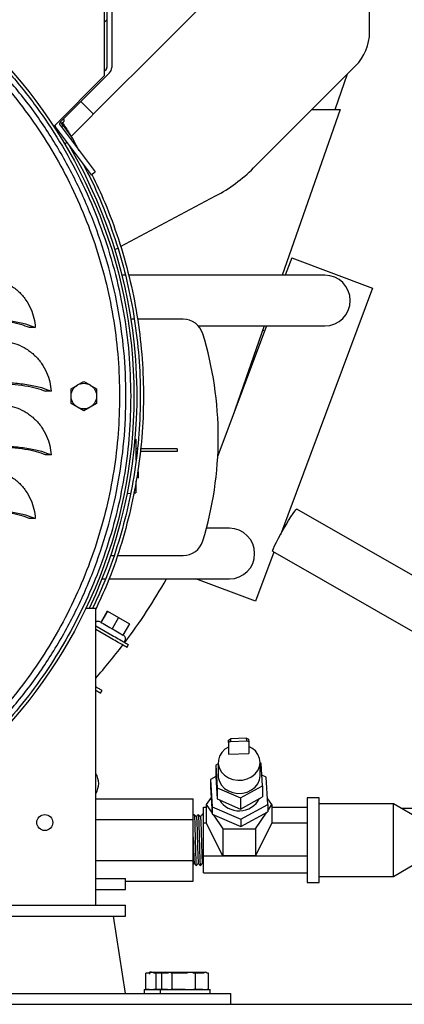
# Model space of a CAD drawing. Units: inches. Extents: x 0.1 to 16.7, y -11.3 to 10.7.
# Drawn here: x 9.5 to 9.8, y -8 to -7.2 of the extents above; entities that cross this region are included whole.
import ezdxf

# ---------------------------------------------------------------- set-up
doc = ezdxf.new("R2010")
doc.units = ezdxf.units.IN
doc.header["$MEASUREMENT"] = 0

msp = doc.modelspace()

# ---------------------------------------------------------------- linework, layer by layer
at = {"color": 7, "linetype": 'Continuous', "lineweight": 25}
for p, q in [((9.55628, -6.88276), (9.55628, -7.22074)), ((9.55002, -7.2277), (9.55002, -6.90771)), ((9.55201, -6.90771), (9.55201, -7.22074)), ((9.78413, -7.18939), (9.78413, -7.08188)), ((9.67732, -7.12476), (9.58709, -7.21499)), ((9.55201, -7.17849), (9.55002, -7.18048)), ((9.58709, -7.21499), (9.55802, -7.24406)), ((9.68154, -7.30945), (9.77178, -7.21921)), ((9.50504, -7.27268), (9.55002, -7.2277)), ((9.51086, -7.26885), (9.55438, -7.22533)), ((9.55002, -7.22365), (9.55136, -7.22231)), ((9.75367, -7.25783), (9.76476, -7.22623)), ((9.55802, -7.24406), (9.52048, -7.2816)), ((9.54012, -7.26197), (9.52893, -7.25078)), ((9.75814, -7.25783), (9.70678, -7.40421)), ((9.73316, -7.25783), (9.75814, -7.25783)), ((9.51066, -7.27174), (9.54166, -7.31288)), ((9.5134, -7.27199), (9.51098, -7.26872)), ((9.51176, -7.2732), (9.5134, -7.27199)), ((9.51246, -7.26954), (9.51373, -7.2686)), ((9.5134, -7.27199), (9.52174, -7.28331)), ((9.51429, -7.26731), (9.5141, -7.26561)), ((9.50725, -7.27432), (9.53824, -7.31545)), ((9.50744, -7.27639), (9.50832, -7.27574)), ((9.51408, -7.28713), (9.51495, -7.28832)), ((9.51678, -7.28697), (9.51495, -7.28832)), ((9.52174, -7.28331), (9.52022, -7.28443)), ((9.52151, -7.28348), (9.52736, -7.29391)), ((9.53824, -7.31545), (9.54166, -7.31288)), ((9.56405, -7.37887), (9.64813, -7.33417)), ((9.55919, -7.38146), (9.5616, -7.38018)), ((9.71538, -7.38889), (9.70965, -7.40421)), ((9.71538, -7.38889), (9.78676, -7.41558)), ((9.56827, -7.40421), (9.56555, -7.40421)), ((9.65972, -7.40421), (9.57129, -7.40421)), ((9.74464, -7.40421), (9.65972, -7.40421)), ((9.78676, -7.41558), (9.70532, -7.63342)), ((9.57628, -7.4431), (9.57345, -7.4431)), ((9.61935, -7.4431), (9.57902, -7.4431)), ((9.48874, -7.45047), (9.48374, -7.45047)), ((9.63272, -7.44892), (9.65972, -7.44892)), ((9.69294, -7.44892), (9.65002, -7.56371)), ((9.65972, -7.44892), (9.74464, -7.44892)), ((9.69109, -7.44892), (9.66289, -7.52929)), ((9.68971, -7.45284), (9.69125, -7.45342)), ((9.52607, -7.50114), (9.53162, -7.49794)), ((9.53162, -7.49794), (9.53717, -7.50114)), ((9.5028, -7.50671), (9.4978, -7.50671)), ((9.52037, -7.50443), (9.52593, -7.50123)), ((9.52037, -7.51084), (9.52037, -7.50443)), ((9.52593, -7.50123), (9.52607, -7.50114)), ((9.53717, -7.50114), (9.53732, -7.50123)), ((9.53732, -7.50123), (9.54287, -7.50443)), ((9.54287, -7.50443), (9.54287, -7.51084)), ((9.52037, -7.51101), (9.52037, -7.51084)), ((9.52037, -7.51742), (9.52037, -7.51101)), ((9.54287, -7.51084), (9.54287, -7.51101)), ((9.54287, -7.51101), (9.54287, -7.51742)), ((9.52593, -7.52063), (9.52037, -7.51742)), ((9.52607, -7.52071), (9.52593, -7.52063)), ((9.53162, -7.52392), (9.52607, -7.52071)), ((9.53717, -7.52071), (9.53162, -7.52392)), ((9.53732, -7.52063), (9.53717, -7.52071)), ((9.54287, -7.51742), (9.53732, -7.52063)), ((9.57844, -7.52686), (9.57844, -7.52686)), ((9.5777, -7.5409), (9.57784, -7.54091)), ((9.57875, -7.55761), (9.5776, -7.55761)), ((9.61416, -7.55761), (9.58156, -7.55761)), ((9.61416, -7.55761), (9.61416, -7.55986)), ((9.5028, -7.56295), (9.4978, -7.56295)), ((9.61416, -7.55986), (9.58131, -7.55986)), ((9.57018, -7.59708), (9.57277, -7.59685)), ((9.57568, -7.59659), (9.5776, -7.59642)), ((9.85859, -7.69035), (9.71978, -7.61092)), ((9.48874, -7.61919), (9.48374, -7.61919)), ((9.66028, -7.62781), (9.63999, -7.62781)), ((9.55547, -7.65187), (9.55819, -7.65187)), ((9.56115, -7.65187), (9.61935, -7.65187)), ((9.69959, -7.64874), (9.68336, -7.69215)), ((9.69849, -7.64811), (9.85859, -7.73973)), ((9.54791, -7.67245), (9.55079, -7.67245)), ((9.55378, -7.67245), (9.57535, -7.67245)), ((9.57535, -7.67245), (9.66028, -7.67245)), ((9.68336, -7.69215), (9.63066, -7.67245)), ((9.54055, -7.68994), (9.54054, -7.68993)), ((9.5335, -7.69848), (9.54217, -7.69848)), ((9.54217, -7.92994), (9.54217, -7.69848)), ((9.55241, -7.7009), (9.54665, -7.71089)), ((9.55252, -7.70097), (9.54676, -7.71095)), ((9.55241, -7.7009), (9.55252, -7.70097)), ((9.55252, -7.70097), (9.56232, -7.70662)), ((9.56232, -7.70662), (9.55656, -7.71661)), ((9.56232, -7.70662), (9.572, -7.71221)), ((9.54217, -7.71388), (9.55646, -7.72213)), ((9.54623, -7.71045), (9.54682, -7.71079)), ((9.54682, -7.71079), (9.54676, -7.71095)), ((9.54676, -7.71095), (9.54882, -7.71195)), ((9.54882, -7.71195), (9.55466, -7.71532)), ((9.55466, -7.71532), (9.55656, -7.71661)), ((9.572, -7.71221), (9.56624, -7.7222)), ((9.55506, -7.72457), (9.54217, -7.71712)), ((9.54532, -7.71894), (9.54531, -7.71896)), ((9.55656, -7.71661), (9.5586, -7.71759)), ((9.5586, -7.71759), (9.56437, -7.72092)), ((9.56437, -7.72092), (9.56624, -7.7222)), ((9.5663, -7.72204), (9.56683, -7.72234)), ((9.56742, -7.72846), (9.56814, -7.72722)), ((9.56967, -7.733), (9.57108, -7.73057)), ((9.54634, -7.77352), (9.54774, -7.77108)), ((9.65941, -7.81493), (9.6612, -7.81392)), ((9.65954, -7.81716), (9.65941, -7.81493)), ((9.65941, -7.81493), (9.65941, -7.82518)), ((9.66133, -7.81616), (9.65954, -7.81716)), ((9.65954, -7.81716), (9.65954, -7.82742)), ((9.67546, -7.81331), (9.6612, -7.81392)), ((9.6612, -7.81392), (9.66133, -7.81616)), ((9.66133, -7.81616), (9.6756, -7.81554)), ((9.6756, -7.81554), (9.67546, -7.81331)), ((9.67546, -7.81331), (9.67725, -7.81416)), ((9.67738, -7.8164), (9.6756, -7.81554)), ((9.67725, -7.81416), (9.67738, -7.8164)), ((9.67738, -7.8164), (9.67738, -7.82665)), ((9.65941, -7.82518), (9.65954, -7.82742)), ((9.65954, -7.82742), (9.67738, -7.82665)), ((9.65037, -7.83598), (9.64821, -7.83718)), ((9.64821, -7.83718), (9.64937, -7.85699)), ((9.64821, -7.83718), (9.64821, -7.84698)), ((9.65037, -7.83458), (9.65037, -7.84622)), ((9.68744, -7.84622), (9.68744, -7.83458)), ((9.68844, -7.83545), (9.68744, -7.83501)), ((9.68961, -7.85526), (9.68844, -7.83545)), ((9.6927, -7.84757), (9.68906, -7.84598)), ((9.64822, -7.84718), (9.64369, -7.84967)), ((9.64369, -7.84967), (9.64511, -7.87381)), ((9.64369, -7.84967), (9.64369, -7.8562)), ((9.64821, -7.84698), (9.64937, -7.8668)), ((9.69412, -7.8717), (9.6927, -7.84757)), ((9.64369, -7.8562), (9.64511, -7.88033)), ((9.64937, -7.85699), (9.67008, -7.86603)), ((9.64937, -7.85699), (9.64937, -7.8668)), ((9.67008, -7.86603), (9.68961, -7.85526)), ((9.68961, -7.85526), (9.68961, -7.86507)), ((9.54217, -7.86693), (9.62832, -7.86693)), ((9.62832, -7.88508), (9.62832, -7.86693)), ((9.64424, -7.86548), (9.63989, -7.87194)), ((9.63989, -7.87194), (9.64507, -7.87957)), ((9.63989, -7.87194), (9.63989, -7.88812)), ((9.64937, -7.8668), (9.67008, -7.87584)), ((9.67008, -7.87584), (9.68961, -7.86507)), ((9.67008, -7.86603), (9.67008, -7.87584)), ((9.67033, -7.88482), (9.69412, -7.8717)), ((9.6979, -7.87186), (9.69377, -7.86578)), ((9.69412, -7.8717), (9.69412, -7.87823)), ((9.69412, -7.87746), (9.6979, -7.87186)), ((9.6979, -7.87186), (9.6979, -7.88804)), ((9.73961, -7.8658), (9.72889, -7.8658)), ((9.72889, -7.8658), (9.72889, -7.86692)), ((9.72889, -7.86692), (9.72889, -7.88322)), ((9.73961, -7.86692), (9.73961, -7.8658)), ((9.73961, -7.88322), (9.73961, -7.86692)), ((9.80532, -7.87108), (9.73961, -7.87108)), ((9.82961, -7.88545), (9.80532, -7.87108)), ((9.80532, -7.92051), (9.80532, -7.87108)), ((9.63725, -7.87951), (9.63632, -7.88062)), ((9.63725, -7.8742), (9.63989, -7.8742)), ((9.63725, -7.88806), (9.63725, -7.8742)), ((9.64511, -7.87381), (9.67033, -7.88482)), ((9.64511, -7.87381), (9.64511, -7.88033)), ((9.64511, -7.88033), (9.67033, -7.89135)), ((9.64579, -7.88063), (9.65443, -7.89334)), ((9.67033, -7.89135), (9.69412, -7.87823)), ((9.68344, -7.8933), (9.69329, -7.87869)), ((9.6979, -7.8742), (9.72889, -7.8742)), ((9.82885, -7.87539), (9.81261, -7.87539)), ((9.54217, -7.88508), (9.62832, -7.88508)), ((9.62832, -7.92137), (9.62832, -7.88508)), ((9.63725, -7.88806), (9.63989, -7.88806)), ((9.63725, -7.91709), (9.63725, -7.88806)), ((9.65443, -7.91709), (9.63989, -7.88812)), ((9.67033, -7.88482), (9.67033, -7.89135)), ((9.69787, -7.88806), (9.68344, -7.91703)), ((9.6979, -7.88804), (9.69787, -7.88806)), ((9.69787, -7.88806), (9.72889, -7.88806)), ((9.72889, -7.88322), (9.72889, -7.88956)), ((9.72889, -7.88956), (9.72889, -7.91984)), ((9.73961, -7.88956), (9.73961, -7.88322)), ((9.73961, -7.91984), (9.73961, -7.88956)), ((9.65443, -7.89334), (9.68344, -7.8933)), ((9.65443, -7.89334), (9.65443, -7.91709)), ((9.68344, -7.8933), (9.68344, -7.91703)), ((9.54217, -7.92137), (9.62832, -7.92137)), ((9.62832, -7.93951), (9.62832, -7.92137)), ((9.63644, -7.92384), (9.63725, -7.9248)), ((9.63725, -7.91709), (9.65443, -7.91709)), ((9.63725, -7.93225), (9.63725, -7.91709)), ((9.68344, -7.91703), (9.65443, -7.91709)), ((9.65443, -7.91709), (9.72889, -7.91709)), ((9.72889, -7.91984), (9.72889, -7.92586)), ((9.73961, -7.92586), (9.73961, -7.91984)), ((9.80532, -7.93536), (9.80532, -7.92051)), ((9.80532, -7.93536), (9.82961, -7.92099)), ((9.54217, -7.96087), (9.54217, -7.92994)), ((9.63725, -7.93225), (9.72889, -7.93225)), ((9.72889, -7.92586), (9.72889, -7.93984)), ((9.73961, -7.93984), (9.73961, -7.92586)), ((9.54217, -7.9372), (9.5686, -7.9372)), ((9.5686, -7.94681), (9.5686, -7.9372)), ((9.5686, -7.93951), (9.62832, -7.93951)), ((9.72889, -7.93984), (9.72889, -7.94065)), ((9.72889, -7.94065), (9.73961, -7.94065)), ((9.73961, -7.93536), (9.80532, -7.93536)), ((9.73961, -7.94065), (9.73961, -7.93984)), ((9.54217, -7.94681), (9.5686, -7.94681)), ((9.40156, -7.96087), (9.54217, -7.96087)), ((9.54217, -7.96087), (9.5686, -7.96087)), ((9.5686, -7.97048), (9.5686, -7.96087)), ((9.42575, -7.97048), (9.5686, -7.97048)), ((9.5686, -8.03869), (9.55789, -7.97048)), ((9.59043, -8.01991), (9.59115, -8.01991)), ((9.59115, -8.01991), (9.59135, -8.01991)), ((9.59135, -8.01991), (9.59226, -8.01991)), ((9.59226, -8.01991), (9.60338, -8.01991)), ((9.60338, -8.01991), (9.60349, -8.01991)), ((9.60349, -8.01991), (9.6091, -8.01991)), ((9.6091, -8.01991), (9.61047, -8.01991)), ((9.61047, -8.01991), (9.62648, -8.01991)), ((9.62648, -8.01991), (9.62815, -8.01991)), ((9.62815, -8.01991), (9.63856, -8.01991)), ((9.63856, -8.01991), (9.63897, -8.01991)), ((9.58653, -8.03512), (9.58653, -8.02083)), ((9.58974, -8.02083), (9.58653, -8.02083)), ((9.59557, -8.02083), (9.59316, -8.02083)), ((9.59557, -8.03512), (9.59557, -8.02083)), ((9.6006, -8.02083), (9.59557, -8.02083)), ((9.6006, -8.03512), (9.6006, -8.02083)), ((9.60661, -8.02083), (9.6006, -8.02083)), ((9.60964, -8.02083), (9.60866, -8.02083)), ((9.60964, -8.03512), (9.60964, -8.02083)), ((9.6233, -8.02083), (9.60964, -8.02083)), ((9.63021, -8.02083), (9.62799, -8.02083)), ((9.63021, -8.03512), (9.63021, -8.02083)), ((9.63787, -8.02083), (9.63021, -8.02083)), ((9.64174, -8.02083), (9.6405, -8.02083)), ((9.64174, -8.03512), (9.64174, -8.02083)), ((9.585, -8.03533), (9.585, -8.03869)), ((9.585, -8.03533), (9.585, -8.03869)), ((9.585, -8.03533), (9.58794, -8.03533)), ((9.58952, -8.03512), (9.58653, -8.03512)), ((9.58794, -8.03533), (9.59907, -8.03533)), ((9.58863, -8.03512), (9.58863, -8.03533)), ((9.58936, -8.03512), (9.58936, -8.03533)), ((9.59557, -8.03512), (9.59333, -8.03512)), ((9.6006, -8.03512), (9.59557, -8.03512)), ((9.59907, -8.03533), (9.59907, -8.03869)), ((9.59907, -8.03533), (9.6429, -8.03533)), ((9.60566, -8.03512), (9.6006, -8.03512)), ((9.60159, -8.03512), (9.60159, -8.03533)), ((9.60964, -8.03512), (9.60887, -8.03512)), ((9.62114, -8.03512), (9.60964, -8.03512)), ((9.63021, -8.03512), (9.62845, -8.03512)), ((9.63666, -8.03512), (9.63021, -8.03512)), ((9.64174, -8.03512), (9.64075, -8.03512)), ((9.64076, -8.03533), (9.64076, -8.03512)), ((9.6429, -8.03533), (9.64328, -8.03533)), ((9.64328, -8.03869), (9.64328, -8.03533)), ((9.46184, -8.03869), (9.53254, -8.03869)), ((9.53254, -8.03869), (9.63711, -8.03869)), ((9.63711, -8.03869), (9.6614, -8.03869)), ((9.6614, -8.04833), (9.6614, -8.03869)), ((8.36103, -8.04833), (10.74046, -8.04833))]:
    msp.add_line(p, q, dxfattribs=at)
at = {"color": 7, "linetype": 'Continuous', "lineweight": 25, "flags": 128}
for points in [[(9.69849, -7.64811), (9.69844, -7.64804), (9.69856, -7.64721), (9.69918, -7.64555), (9.70027, -7.64314), (9.70177, -7.6401), (9.70361, -7.63656), (9.70571, -7.6327), (9.70798, -7.62868), (9.71029, -7.6247), (9.71256, -7.62095), (9.71466, -7.6176), (9.7165, -7.6148), (9.718, -7.6127), (9.71909, -7.61138), (9.71971, -7.6109), (9.71978, -7.61092)], [(9.65941, -7.82101), (9.65629, -7.823), (9.6535, -7.82579), (9.65154, -7.82906), (9.65051, -7.83262), (9.65048, -7.8363), (9.65144, -7.83987), (9.65334, -7.84317), (9.65608, -7.846), (9.65951, -7.84821), (9.66345, -7.84969), (9.66768, -7.85036), (9.67198, -7.85017), (9.67611, -7.84915), (9.67986, -7.84734), (9.68301, -7.84484), (9.6854, -7.84179), (9.68691, -7.83835), (9.68744, -7.83471), (9.68698, -7.83106), (9.68554, -7.8276), (9.6832, -7.82452), (9.68009, -7.82198), (9.67738, -7.82052)], [(9.65037, -7.84622), (9.65048, -7.84793), (9.65144, -7.85151), (9.65334, -7.8548), (9.65608, -7.85763), (9.65951, -7.85985), (9.66345, -7.86133), (9.66768, -7.86199), (9.67198, -7.86181), (9.67611, -7.86078), (9.67986, -7.85897), (9.68301, -7.85648), (9.6854, -7.85343), (9.68691, -7.84999), (9.68744, -7.84635), (9.68744, -7.84622)]]:
    msp.add_lwpolyline(points, dxfattribs=at)
at = {"color": 7, "linetype": 'Continuous', "lineweight": 25}
for centre, radius in [((9.14003, -7.51093), 0.43588), ((9.49717, -7.88775), 0.00703)]:
    msp.add_circle(centre, radius, dxfattribs=at)
for centre, radius, start, end in [((9.74195, -7.18939), 0.04218, 315, 0), ((9.5498, -7.22074), 0.00221, 315, 0), ((9.5498, -7.22074), 0.00649, 315, 0), ((9.51243, -7.27041), 0.00649, 191.06823, 217), ((9.51243, -7.27041), 0.00221, 135, 217), ((9.51204, -7.26897), 0.000703, 216.40468, 306.40468), ((9.5129, -7.26747), 0.00141, 306.40468, 6.40468), ((9.14003, -7.51093), 0.4387, 334.68909, 30.2655), ((9.58212, -7.21002), 0.14061, 298, 315), ((9.74464, -7.42656), 0.02236, 360, 90), ((9.74464, -7.42656), 0.02236, 270, 360), ((9.61935, -7.46138), 0.01828, 16.92171, 90), ((9.33632, -7.54748), 0.31412, 0, 16.92171), ((9.33632, -7.54748), 0.31412, 343.07829, 0), ((9.66028, -7.65013), 0.02232, 0, 90), ((9.61935, -7.63359), 0.01828, 270, 343.07829), ((9.66028, -7.65013), 0.02232, 270, 0), ((9.16815, -7.42741), 0.50056, 322.98393, 330.68988), ((9.54444, -7.71354), 0.00357, 60, 129.52667), ((9.56504, -7.72543), 0.00357, 330, 60), ((9.16815, -7.42741), 0.50056, 318.34764, 322.65908), ((9.52934, -7.85327), 0.0155, 325.84467, 34.15533), ((9.66886, -7.85694), 0.02046, 211.7704, 331.98341), ((9.59042, -8.02169), 0.00179, 90, 151.3146), ((9.59135, -8.02169), 0.00179, 90.0022, 180.00219), ((9.59115, -8.02169), 0.00179, 90.00101, 151.31744), ((9.60338, -8.02169), 0.00179, 90, 151.3146), ((9.63897, -8.02169), 0.00179, 28.6854, 90)]:
    msp.add_arc(centre, radius, start, end, dxfattribs=at)
for points in [[(8.7168, -7.51093), (8.71705, -7.49985), (8.71756, -7.47769), (8.72161, -7.44465), (8.72806, -7.41202), (8.73711, -7.38001), (8.74862, -7.3488), (8.76254, -7.31859), (8.7788, -7.28956), (8.79728, -7.2619), (8.81787, -7.23578), (8.84046, -7.21135), (8.86488, -7.18877), (8.89101, -7.16818), (8.91867, -7.14969), (8.94769, -7.13344), (8.9779, -7.11951), (9.00911, -7.108), (9.04113, -7.09897), (9.07376, -7.09248), (9.10679, -7.08857), (9.14003, -7.08726), (9.17327, -7.08857), (9.20631, -7.09248), (9.23893, -7.09897), (9.27095, -7.108), (9.30216, -7.11951), (9.33237, -7.13344), (9.36139, -7.14969), (9.38905, -7.16818), (9.41518, -7.18877), (9.43961, -7.21135), (9.46219, -7.23578), (9.48278, -7.2619), (9.50126, -7.28956), (9.51752, -7.31859), (9.53145, -7.3488), (9.54296, -7.38001), (9.552, -7.41202), (9.55845, -7.44465), (9.56251, -7.47769), (9.56301, -7.49985), (9.56326, -7.51093)], [(9.35657, -7.13588), (9.36732, -7.14245), (9.38882, -7.1556), (9.41874, -7.17879), (9.44665, -7.2043), (9.4722, -7.2322), (9.49523, -7.26221), (9.51556, -7.29412), (9.53303, -7.32767), (9.5475, -7.36262), (9.55889, -7.3987), (9.56702, -7.43563), (9.57215, -7.47313), (9.57278, -7.49833), (9.5731, -7.51093)], [(9.45552, -7.80141), (9.46426, -7.79139), (9.48175, -7.77134), (9.5043, -7.73834), (9.52389, -7.70356), (9.54011, -7.66706), (9.55289, -7.62923), (9.56209, -7.59037), (9.56765, -7.55082), (9.5695, -7.51093), (9.56765, -7.47104), (9.56209, -7.43149), (9.55289, -7.39263), (9.54011, -7.35479), (9.52389, -7.3183), (9.5043, -7.28351), (9.48175, -7.25052), (9.46426, -7.23047), (9.45552, -7.22044)], [(9.52037, -7.51084), (9.52045, -7.50988), (9.52061, -7.50794), (9.52179, -7.50525), (9.52353, -7.50288), (9.52513, -7.50178), (9.52593, -7.50123)], [(9.52607, -7.50114), (9.52695, -7.50073), (9.5287, -7.4999), (9.53162, -7.49957), (9.53454, -7.4999), (9.5363, -7.50073), (9.53717, -7.50114)], [(9.53732, -7.50123), (9.53812, -7.50178), (9.53972, -7.50288), (9.54146, -7.50525), (9.54263, -7.50794), (9.54279, -7.50988), (9.54287, -7.51084)], [(9.5731, -7.51093), (9.57284, -7.52226), (9.57233, -7.54494), (9.56818, -7.57874), (9.56158, -7.61213), (9.55233, -7.64489), (9.54055, -7.67683), (9.5263, -7.70774), (9.50966, -7.73744), (9.49075, -7.76574), (9.46968, -7.79247), (9.44657, -7.81747), (9.42158, -7.84058), (9.39485, -7.86165), (9.36654, -7.88056), (9.33684, -7.89719), (9.30593, -7.91144), (9.274, -7.92323), (9.24123, -7.93247), (9.20785, -7.93911), (9.17404, -7.94311), (9.14003, -7.94444), (9.10602, -7.94311), (9.07221, -7.93911), (9.03883, -7.93247), (9.00607, -7.92323), (8.97413, -7.91144), (8.94322, -7.89719), (8.91352, -7.88056), (8.88522, -7.86165), (8.85848, -7.84058), (8.83349, -7.81747), (8.81038, -7.79247), (8.78931, -7.76574), (8.7704, -7.73744), (8.75377, -7.70774), (8.73951, -7.67683), (8.72773, -7.64489), (8.71848, -7.61213), (8.71188, -7.57874), (8.70773, -7.54494), (8.70722, -7.52226), (8.70696, -7.51093)], [(9.56326, -7.51093), (9.56301, -7.52201), (9.56251, -7.54417), (9.55845, -7.5772), (9.552, -7.60983), (9.54296, -7.64185), (9.53145, -7.67306), (9.51752, -7.70327), (9.50126, -7.73229), (9.48278, -7.75995), (9.46219, -7.78607), (9.43961, -7.8105), (9.41518, -7.83308), (9.38905, -7.85368), (9.36139, -7.87216), (9.33237, -7.88841), (9.30216, -7.90234), (9.27095, -7.91385), (9.23893, -7.92288), (9.20631, -7.92937), (9.17327, -7.93328), (9.14003, -7.93459), (9.10679, -7.93328), (9.07376, -7.92937), (9.04113, -7.92288), (9.00911, -7.91385), (8.9779, -7.90234), (8.94769, -7.88841), (8.91867, -7.87216), (8.89101, -7.85368), (8.86488, -7.83308), (8.84046, -7.8105), (8.81787, -7.78607), (8.79728, -7.75995), (8.7788, -7.73229), (8.76254, -7.70327), (8.74862, -7.67306), (8.73711, -7.64185), (8.72806, -7.60983), (8.72161, -7.5772), (8.71756, -7.54417), (8.71705, -7.52201), (8.7168, -7.51093)], [(9.52593, -7.52063), (9.52513, -7.52007), (9.52353, -7.51897), (9.52179, -7.51661), (9.52061, -7.51391), (9.52045, -7.51198), (9.52037, -7.51101)], [(9.54287, -7.51101), (9.54279, -7.51198), (9.54263, -7.51391), (9.54146, -7.51661), (9.53972, -7.51897), (9.53812, -7.52007), (9.53732, -7.52063)], [(9.53717, -7.52071), (9.5363, -7.52113), (9.53454, -7.52196), (9.53162, -7.52229), (9.5287, -7.52196), (9.52695, -7.52113), (9.52607, -7.52071)], [(9.56967, -7.733), (9.56945, -7.73287), (9.56901, -7.73262), (9.56563, -7.73067), (9.5608, -7.72788), (9.55697, -7.72567), (9.55506, -7.72457)], [(9.55646, -7.72213), (9.55838, -7.72324), (9.56221, -7.72545), (9.56704, -7.72823), (9.57042, -7.73019), (9.57086, -7.73044), (9.57108, -7.73057)]]:
    msp.add_open_spline(points, degree=3, dxfattribs=at)
for points, knots in [([(9.51263, -7.26941), (9.51477, -7.27242), (9.51758, -7.27636), (9.51991, -7.28061), (9.52046, -7.28162)], [0, 0, 0, 0, 0.761298, 1, 1, 1, 1]), ([(9.53, -7.30451), (9.53169, -7.30753), (9.53891, -7.32045), (9.54931, -7.34449), (9.56104, -7.3764), (9.5701, -7.4092), (9.57666, -7.44257), (9.58062, -7.47636), (9.58197, -7.51035), (9.58071, -7.54435), (9.57683, -7.57814), (9.57038, -7.61155), (9.5613, -7.64432), (9.55109, -7.67344), (9.54287, -7.6911), (9.53943, -7.69848)], [0, 0, 0, 0, 0.025472, 0.10863, 0.191789, 0.274947, 0.358106, 0.441264, 0.524423, 0.607581, 0.69074, 0.773898, 0.857057, 0.940215, 1, 1, 1, 1]), ([(9.53865, -7.31515), (9.54262, -7.3234), (9.55158, -7.34203), (9.5626, -7.37233), (9.57215, -7.40555), (9.57901, -7.43944), (9.58324, -7.47376), (9.58479, -7.5083), (9.58365, -7.54286), (9.57983, -7.57722), (9.57337, -7.6112), (9.5642, -7.64452), (9.55391, -7.67401), (9.54561, -7.69184), (9.54217, -7.69923)], [0, 0, 0, 0, 0.06912, 0.156056, 0.242993, 0.329929, 0.416865, 0.503802, 0.590738, 0.677674, 0.76461, 0.851547, 0.938483, 1, 1, 1, 1]), ([(9.44172, -7.40584), (9.44451, -7.40598), (9.45025, -7.40628), (9.45876, -7.40874), (9.46697, -7.41281), (9.47435, -7.41855), (9.48046, -7.42562), (9.48495, -7.4336), (9.48785, -7.44198), (9.48845, -7.44769), (9.48874, -7.45047)], [0, 0, 0, 0, 0.117071, 0.240684, 0.369076, 0.5, 0.630924, 0.759316, 0.882929, 1, 1, 1, 1]), ([(9.44172, -7.4426), (9.44637, -7.4427), (9.45582, -7.4429), (9.46909, -7.44456), (9.4807, -7.44707), (9.48609, -7.44935), (9.48874, -7.45047)], [0, 0, 0, 0, 0.245728, 0.5, 0.754272, 1, 1, 1, 1]), ([(9.48374, -7.45047), (9.48126, -7.44951), (9.47622, -7.44758), (9.46582, -7.44548), (9.4541, -7.44409), (9.44581, -7.44392), (9.44172, -7.44384)], [0, 0, 0, 0, 0.246136, 0.5, 0.753864, 1, 1, 1, 1]), ([(9.45578, -7.46208), (9.45857, -7.46222), (9.46431, -7.46252), (9.47282, -7.46498), (9.48103, -7.46905), (9.48841, -7.47479), (9.49452, -7.48186), (9.49902, -7.48985), (9.50192, -7.49822), (9.50251, -7.50393), (9.5028, -7.50671)], [0, 0, 0, 0, 0.1170712, 0.2406835, 0.3690763, 0.5, 0.6309237, 0.7593165, 0.8829288, 1, 1, 1, 1]), ([(9.45578, -7.49884), (9.46043, -7.49894), (9.46988, -7.49914), (9.48315, -7.5008), (9.49476, -7.50331), (9.50015, -7.50559), (9.5028, -7.50671)], [0, 0, 0, 0, 0.245728, 0.5, 0.754272, 1, 1, 1, 1]), ([(9.45578, -7.50008), (9.45987, -7.50017), (9.46816, -7.50034), (9.47988, -7.50172), (9.49028, -7.50382), (9.49532, -7.50576), (9.4978, -7.50671)], [0, 0, 0, 0, 0.246136, 0.5, 0.753864, 1, 1, 1, 1]), ([(9.45578, -7.51832), (9.45857, -7.51847), (9.46431, -7.51876), (9.47282, -7.52122), (9.48103, -7.52529), (9.48841, -7.53103), (9.49452, -7.53811), (9.49902, -7.54609), (9.50192, -7.55446), (9.50251, -7.56017), (9.5028, -7.56295)], [0, 0, 0, 0, 0.117071, 0.240684, 0.369076, 0.5, 0.630924, 0.759316, 0.882929, 1, 1, 1, 1]), ([(9.5776, -7.54917), (9.5776, -7.54952), (9.5776, -7.55023), (9.5776, -7.55573), (9.5776, -7.56194), (9.5776, -7.56631), (9.5776, -7.56762)], [0, 0, 0, 0, 0.2917564, 0.5835128, 0.8752693, 1, 1, 1, 1]), ([(9.45578, -7.55508), (9.46043, -7.55518), (9.46988, -7.55539), (9.48315, -7.55705), (9.49476, -7.55955), (9.50015, -7.56183), (9.5028, -7.56295)], [0, 0, 0, 0, 0.245728, 0.5, 0.754272, 1, 1, 1, 1]), ([(9.4978, -7.56295), (9.49532, -7.562), (9.49028, -7.56007), (9.47988, -7.55797), (9.46816, -7.55658), (9.45987, -7.55641), (9.45578, -7.55632)], [0, 0, 0, 0, 0.246136, 0.5, 0.753864, 1, 1, 1, 1]), ([(9.44172, -7.57456), (9.44451, -7.57471), (9.45025, -7.575), (9.45876, -7.57747), (9.46697, -7.58154), (9.47435, -7.58727), (9.48046, -7.59435), (9.48495, -7.60233), (9.48785, -7.6107), (9.48845, -7.61642), (9.48874, -7.61919)], [0, 0, 0, 0, 0.117071, 0.240684, 0.369076, 0.5, 0.630924, 0.759316, 0.882929, 1, 1, 1, 1]), ([(9.57985, -7.58348), (9.57985, -7.58348), (9.57985, -7.5836), (9.57985, -7.58317), (9.57985, -7.58212), (9.57985, -7.58032), (9.57985, -7.57867), (9.57985, -7.57786)], [0, 0, 0, 0, 0.000124, 0.246704, 0.500062, 0.75342, 1, 1, 1, 1]), ([(9.5776, -7.58603), (9.5776, -7.58723), (9.5776, -7.59108), (9.5776, -7.59529), (9.5776, -7.59604), (9.5776, -7.59642)], [0, 0, 0, 0, 0.184277, 0.592139, 1, 1, 1, 1]), ([(9.44172, -7.61133), (9.44637, -7.61143), (9.45582, -7.61163), (9.46909, -7.61329), (9.4807, -7.61579), (9.48609, -7.61807), (9.48874, -7.61919)], [0, 0, 0, 0, 0.245728, 0.5, 0.754272, 1, 1, 1, 1]), ([(9.48374, -7.61919), (9.48126, -7.61824), (9.47622, -7.61631), (9.46582, -7.61421), (9.4541, -7.61282), (9.44581, -7.61265), (9.44172, -7.61257)], [0, 0, 0, 0, 0.246136, 0.5, 0.753864, 1, 1, 1, 1]), ([(9.54774, -7.77108), (9.5475, -7.77095), (9.54702, -7.77067), (9.54467, -7.76932), (9.54261, -7.76813), (9.54217, -7.76788)], [0, 0, 0, 0, 0.440337, 0.880674, 1, 1, 1, 1]), ([(9.54634, -7.77352), (9.54614, -7.77341), (9.54576, -7.77319), (9.54335, -7.7718), (9.54217, -7.77112)], [0, 0, 0, 0, 0.509194, 1, 1, 1, 1]), ([(9.62917, -7.88062), (9.62889, -7.88095), (9.62861, -7.88129), (9.62832, -7.88162), (9.62832, -7.88163)], [0, 0, 0, 0, 0.991107, 1, 1, 1, 1]), ([(9.63108, -7.88261), (9.63077, -7.88227), (9.63014, -7.88161), (9.62951, -7.88094), (9.62919, -7.88061)], [0, 0, 0, 0, 0.499995, 1, 1, 1, 1]), ([(9.62919, -7.88103), (9.62924, -7.88099), (9.62935, -7.88089), (9.62955, -7.88456), (9.62977, -7.89108), (9.62999, -7.89961), (9.63022, -7.90864), (9.63044, -7.91689), (9.63065, -7.9226), (9.63083, -7.92557), (9.63094, -7.92558), (9.63098, -7.92558)], [0, 0, 0, 0, 0.072801, 0.197659, 0.322516, 0.447374, 0.572231, 0.697089, 0.821947, 0.925554, 1, 1, 1, 1]), ([(9.63274, -7.88062), (9.63246, -7.88095), (9.63191, -7.88161), (9.63135, -7.88227), (9.63107, -7.8826)], [0, 0, 0, 0, 0.505001, 1, 1, 1, 1]), ([(9.63276, -7.88103), (9.63281, -7.88099), (9.63293, -7.88089), (9.63312, -7.88456), (9.63334, -7.89108), (9.63356, -7.89961), (9.63379, -7.90864), (9.63401, -7.91689), (9.63422, -7.9226), (9.6344, -7.92557), (9.63451, -7.92558), (9.63455, -7.92558)], [0, 0, 0, 0, 0.072801, 0.197659, 0.322516, 0.447374, 0.572231, 0.697089, 0.821947, 0.925554, 1, 1, 1, 1]), ([(9.63465, -7.88261), (9.63434, -7.88227), (9.63371, -7.88161), (9.63308, -7.88094), (9.63277, -7.88061)], [0, 0, 0, 0, 0.499995, 1, 1, 1, 1]), ([(9.63632, -7.88062), (9.63603, -7.88095), (9.63547, -7.88162), (9.63491, -7.88228), (9.63463, -7.88262)], [0, 0, 0, 0, 0.500007, 1, 1, 1, 1]), ([(9.63108, -7.88279), (9.63112, -7.88284), (9.63124, -7.88296), (9.63143, -7.88617), (9.63166, -7.89216), (9.63188, -7.89993), (9.6321, -7.90816), (9.63233, -7.9157), (9.63255, -7.92114), (9.63273, -7.9239), (9.63283, -7.92355), (9.63287, -7.92345)], [0, 0, 0, 0, 0.072736, 0.197706, 0.322677, 0.447647, 0.572617, 0.697588, 0.822558, 0.947528, 1, 1, 1, 1]), ([(9.63465, -7.88279), (9.6347, -7.88284), (9.63481, -7.88296), (9.635, -7.88617), (9.63523, -7.89216), (9.63545, -7.89993), (9.63567, -7.90816), (9.6359, -7.9157), (9.63612, -7.92114), (9.6363, -7.9239), (9.63641, -7.92355), (9.63644, -7.92345)], [0, 0, 0, 0, 0.0727359, 0.1977062, 0.3226765, 0.4476469, 0.5726172, 0.6975875, 0.8225578, 0.9475282, 1, 1, 1, 1]), ([(9.62832, -7.90052), (9.62839, -7.90306), (9.62854, -7.9083), (9.62875, -7.9157), (9.62898, -7.92114), (9.62916, -7.9239), (9.62926, -7.92355), (9.62929, -7.92345)], [0, 0, 0, 0, 0.214945, 0.444502, 0.674058, 0.903615, 1, 1, 1, 1]), ([(9.62832, -7.92487), (9.62834, -7.92486), (9.62866, -7.92451), (9.62899, -7.92417), (9.6293, -7.92384)], [0, 0, 0, 0, 0.045217, 1, 1, 1, 1]), ([(9.6293, -7.92384), (9.62958, -7.92417), (9.63014, -7.92483), (9.6307, -7.9255), (9.63098, -7.92583)], [0, 0, 0, 0, 0.499998, 1, 1, 1, 1]), ([(9.63099, -7.92582), (9.63131, -7.92549), (9.63193, -7.92483), (9.63256, -7.92417), (9.63287, -7.92384)], [0, 0, 0, 0, 0.5031125, 1, 1, 1, 1]), ([(9.63287, -7.92384), (9.63315, -7.92417), (9.63371, -7.92483), (9.63427, -7.9255), (9.63455, -7.92583)], [0, 0, 0, 0, 0.499998, 1, 1, 1, 1]), ([(9.63456, -7.92582), (9.63488, -7.92549), (9.6355, -7.92483), (9.63613, -7.92417), (9.63644, -7.92384)], [0, 0, 0, 0, 0.503113, 1, 1, 1, 1])]:
    msp.add_open_spline(points, degree=3, knots=knots, dxfattribs=at)

doc.saveas('drawing.dxf')
